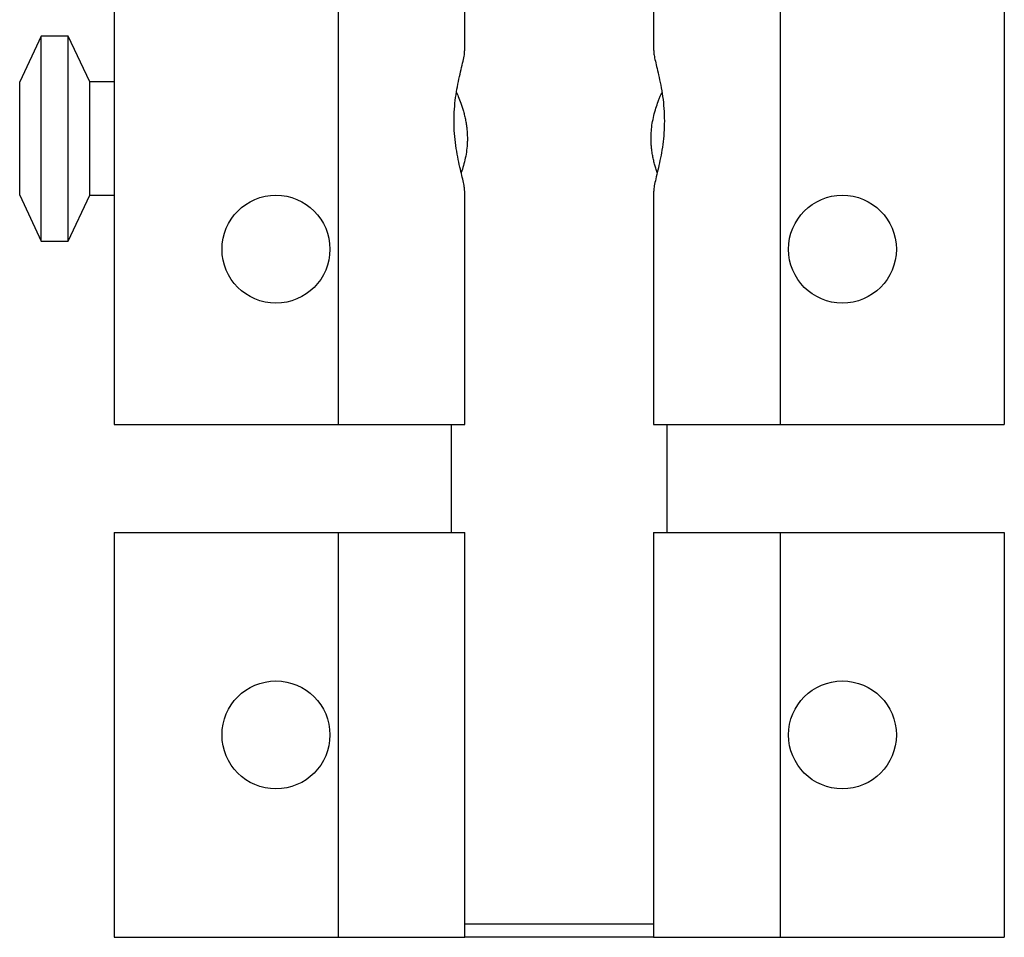
# Model space of a CAD drawing. Units: millimetres. Extents: x 7 to 438, y 7 to 308.
# Drawn here: x 178 to 215, y 216 to 250 of the extents above; entities that cross this region are included whole.
import ezdxf

# ---------------------------------------------------------------- set-up
doc = ezdxf.new("R2010")
doc.units = ezdxf.units.MM
doc.header["$LTSCALE"] = 1.5

msp = doc.modelspace()

# ---------------------------------------------------------------- linework, layer by layer
at = {"color": 7, "linetype": 'Continuous', "lineweight": 25}
for p, q in [((181.609, 276.308), (181.609, 235.308)), ((189.917, 276.308), (189.917, 235.308)), ((206.301, 276.308), (206.301, 235.308)), ((214.609, 276.308), (214.609, 235.308)), ((194.609, 249.161), (194.609, 262.449)), ((201.609, 262.456), (201.609, 249.167)), ((178.909, 249.708), (178.109, 248.008)), ((179.909, 249.708), (178.909, 249.708)), ((178.909, 242.108), (178.909, 249.708)), ((180.709, 248.008), (179.909, 249.708)), ((179.909, 242.108), (179.909, 249.708)), ((178.109, 243.808), (178.109, 248.008)), ((181.609, 248.008), (180.709, 248.008)), ((180.709, 243.808), (180.709, 248.008)), ((194.609, 235.308), (194.609, 243.949)), ((201.609, 243.956), (201.609, 235.308)), ((178.109, 243.808), (178.909, 242.108)), ((179.909, 242.108), (180.709, 243.808)), ((180.709, 243.808), (181.609, 243.808)), ((178.909, 242.108), (179.909, 242.108)), ((181.609, 235.308), (189.917, 235.308)), ((189.917, 235.308), (194.609, 235.308)), ((194.109, 235.308), (194.109, 231.308)), ((201.609, 235.308), (206.301, 235.308)), ((202.109, 231.308), (202.109, 235.308)), ((206.301, 235.308), (214.609, 235.308)), ((181.609, 231.308), (181.609, 216.308)), ((181.609, 231.308), (189.917, 231.308)), ((189.917, 231.308), (189.917, 216.308)), ((189.917, 231.308), (194.609, 231.308)), ((194.609, 216.308), (194.609, 231.308)), ((201.609, 231.308), (201.609, 216.308)), ((201.609, 231.308), (206.301, 231.308)), ((206.301, 231.308), (206.301, 216.308)), ((206.301, 231.308), (214.609, 231.308)), ((214.609, 231.308), (214.609, 216.308)), ((194.609, 216.808), (201.609, 216.808)), ((181.609, 216.308), (189.917, 216.308)), ((189.917, 216.308), (194.609, 216.308)), ((201.609, 216.308), (194.609, 216.308)), ((201.609, 216.308), (206.301, 216.308)), ((206.301, 216.308), (214.609, 216.308))]:
    msp.add_line(p, q, dxfattribs=at)
for centre in [(187.609, 241.808), (208.609, 241.808), (187.609, 223.808), (208.609, 223.808)]:
    msp.add_circle(centre, 2, dxfattribs=at)
for points, knots in [([(194.211, 246.558), (194.214, 246.705), (194.22, 247.001), (194.267, 247.431), (194.334, 247.839), (194.413, 248.215), (194.495, 248.558), (194.563, 248.846), (194.605, 249.054), (194.604, 249.131), (194.604, 249.161)], [0, 0, 0, 0, 0.126336, 0.256587, 0.382858, 0.51243, 0.645592, 0.78257, 0.915545, 1, 1, 1, 1]), ([(201.611, 249.167), (201.613, 249.128), (201.616, 249.042), (201.657, 248.841), (201.718, 248.581), (201.794, 248.264), (201.875, 247.891), (201.946, 247.472), (201.997, 247.023), (202.004, 246.715), (202.008, 246.558)], [0, 0, 0, 0, 0.101113, 0.22115, 0.341904, 0.46557, 0.598011, 0.734172, 0.864961, 1, 1, 1, 1]), ([(194.301, 247.616), (194.33, 247.548), (194.391, 247.41), (194.472, 247.194), (194.535, 246.999), (194.581, 246.838), (194.623, 246.666), (194.657, 246.492), (194.682, 246.317), (194.698, 246.143), (194.706, 245.963), (194.704, 245.74), (194.682, 245.476), (194.632, 245.181), (194.562, 244.904), (194.507, 244.722), (194.477, 244.642), (194.476, 244.64)], [0, 0, 0, 0, 0.099136, 0.202398, 0.256848, 0.311696, 0.367881, 0.424576, 0.475417, 0.526704, 0.579483, 0.632807, 0.72146, 0.812598, 0.903561, 0.996562, 1, 1, 1, 1]), ([(201.743, 244.643), (201.725, 244.696), (201.689, 244.796), (201.641, 244.963), (201.6, 245.132), (201.564, 245.31), (201.538, 245.489), (201.521, 245.663), (201.513, 245.834), (201.514, 246.007), (201.525, 246.223), (201.557, 246.478), (201.616, 246.765), (201.693, 247.039), (201.768, 247.253), (201.831, 247.414), (201.878, 247.525), (201.905, 247.588), (201.918, 247.615)], [0, 0, 0, 0, 0.061185, 0.115652, 0.170543, 0.226881, 0.283777, 0.332799, 0.382244, 0.433068, 0.484379, 0.57194, 0.661763, 0.755259, 0.850855, 0.90385, 0.957189, 1, 1, 1, 1]), ([(194.607, 243.949), (194.606, 243.989), (194.602, 244.075), (194.562, 244.276), (194.501, 244.535), (194.425, 244.852), (194.344, 245.225), (194.272, 245.644), (194.221, 246.094), (194.214, 246.402), (194.211, 246.558)], [0, 0, 0, 0, 0.101113, 0.22115, 0.341904, 0.46557, 0.598011, 0.734172, 0.864961, 1, 1, 1, 1]), ([(202.008, 246.558), (202.005, 246.412), (201.998, 246.115), (201.952, 245.686), (201.885, 245.278), (201.805, 244.902), (201.724, 244.559), (201.656, 244.271), (201.613, 244.063), (201.614, 243.986), (201.614, 243.956)], [0, 0, 0, 0, 0.126336, 0.256587, 0.382858, 0.51243, 0.645592, 0.78257, 0.915545, 1, 1, 1, 1])]:
    msp.add_open_spline(points, degree=3, knots=knots, dxfattribs=at)

doc.saveas('drawing.dxf')
